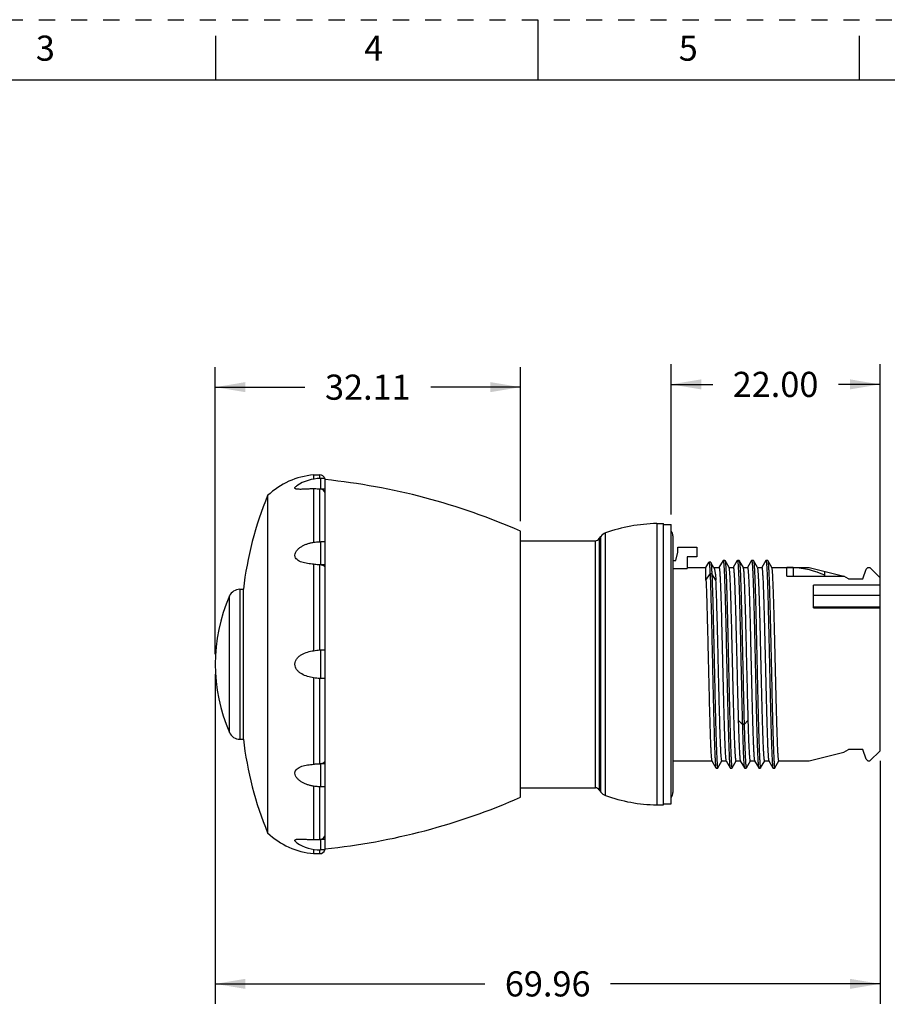
# Model space of a CAD drawing. Units: inches. Extents: x 0 to 17, y 0 to 11.
# Drawn here: x 5.3 to 10.7, y 4.9 to 11 of the extents above; entities that cross this region are included whole.
import ezdxf

# ---------------------------------------------------------------- set-up
doc = ezdxf.new("R2010")
doc.units = ezdxf.units.IN
doc.header["$LTSCALE"] = 0.935
doc.header["$MEASUREMENT"] = 0
doc.linetypes.add('HIDDEN', pattern=[0.2, 0.1, -0.1])
doc.layers.get('0').update_dxf_attribs({"linetype": 'CONTINUOUS'})
doc.layers.add('DEFAULT_2', color=8, linetype='HIDDEN')
doc.styles.get("Standard").update_dxf_attribs({"font": 'txt', "width": 0.8})
doc.dimstyles.new('DIMSTYLE_2', dxfattribs={"dimtxt": 0.15625, "dimasz": 0.1875, "dimexe": 0.125, "dimexo": 0.0625, "dimgap": 0.078125, "dimtad": 0, "dimtih": 1, "dimtoh": 1, "dimlfac": 0.666667, "dimzin": 0, "dimdsep": 46, "dimtxsty": 'STANDARD', "dimblk": '_FILLED', "dimblk1": '_FILLED', "dimblk2": '_FILLED', "dimcen": 0.09, "dimazin": 0, "dimtp": 0.05, "dimtm": 0.05, "dimtfac": 1, "dimtofl": 0, "dimtmove": 0, "dimatfit": 3, "dimldrblk": '_FILLED', "dimfxl": 1, "dimtolj": 1, "dimtzin": 0, "dimarcsym": 0})

# ---------------------------------------------------------------- blocks, each defined once
blk = doc.blocks.new('_FILLED')
at = {"color": 0, "linetype": 'BYBLOCK'}
blk.add_solid([(0, 0), (-1, 0.167), (-1, -0.167)], dxfattribs=at)
blk = doc.blocks.new('*D2')
at = {"color": 2, "linetype": 'CONTINUOUS'}
for p, q in [((6.4959, 6.9329), (6.4959, 4.8844)), ((10.6271, 6.3951), (10.6271, 4.8844)), ((6.4959, 5.0094), (8.1709, 5.0094)), ((10.6271, 5.0094), (8.9521, 5.0094))]:
    blk.add_line(p, q, dxfattribs=at)
at = {"color": 2, "linetype": 'CONTINUOUS', "xscale": 0.1875, "yscale": 0.1875, "zscale": 0.1875, "rotation": 180}
blk.add_blockref('_FILLED', (6.4959, 5.0094), dxfattribs=at)
at = {"color": 2, "linetype": 'CONTINUOUS', "xscale": 0.1875, "yscale": 0.1875, "zscale": 0.1875}
blk.add_blockref('_FILLED', (10.6271, 5.0094), dxfattribs=at)
at = {"color": 2, "linetype": 'CONTINUOUS', "insert": (8.5615, 5.0875), "char_height": 0.15625, "width": 0.625, "attachment_point": 2, "line_spacing_factor": 0.9}
blk.add_mtext('69.96', dxfattribs=at)
blk = doc.blocks.new('*D3')
at = {"color": 2, "linetype": 'CONTINUOUS'}
for p, q in [((9.3279, 7.926), (9.3279, 8.8591)), ((10.6271, 7.4086), (10.6271, 8.8591)), ((9.3279, 8.7341), (9.5869, 8.7341)), ((10.6271, 8.7341), (10.3681, 8.7341))]:
    blk.add_line(p, q, dxfattribs=at)
at = {"color": 2, "linetype": 'CONTINUOUS', "xscale": 0.1875, "yscale": 0.1875, "zscale": 0.1875, "rotation": 180}
blk.add_blockref('_FILLED', (9.3279, 8.7341), dxfattribs=at)
at = {"color": 2, "linetype": 'CONTINUOUS', "xscale": 0.1875, "yscale": 0.1875, "zscale": 0.1875}
blk.add_blockref('_FILLED', (10.6271, 8.7341), dxfattribs=at)
at = {"color": 2, "linetype": 'CONTINUOUS', "insert": (9.9775, 8.8122), "char_height": 0.15625, "width": 0.625, "attachment_point": 2, "line_spacing_factor": 0.9}
blk.add_mtext('22.00', dxfattribs=at)
blk = doc.blocks.new('*D4')
at = {"color": 2, "linetype": 'CONTINUOUS'}
for p, q in [((6.4959, 7.0579), (6.4959, 8.8419)), ((8.3919, 7.8846), (8.3919, 8.8419)), ((6.4959, 8.7169), (7.0533, 8.7169)), ((8.3919, 8.7169), (7.8345, 8.7169))]:
    blk.add_line(p, q, dxfattribs=at)
at = {"color": 2, "linetype": 'CONTINUOUS', "xscale": 0.1875, "yscale": 0.1875, "zscale": 0.1875, "rotation": 180}
blk.add_blockref('_FILLED', (6.4959, 8.7169), dxfattribs=at)
at = {"color": 2, "linetype": 'CONTINUOUS', "xscale": 0.1875, "yscale": 0.1875, "zscale": 0.1875}
blk.add_blockref('_FILLED', (8.3919, 8.7169), dxfattribs=at)
at = {"color": 2, "linetype": 'CONTINUOUS', "insert": (7.4439, 8.795), "char_height": 0.15625, "width": 0.625, "attachment_point": 2, "line_spacing_factor": 0.9}
blk.add_mtext('32.11', dxfattribs=at)

msp = doc.modelspace()

# ---------------------------------------------------------------- linework, layer by layer
at = {"color": 7, "linetype": 'CONTINUOUS'}
for p, q in [((8.5, 11), (8.5, 10.625)), ((6.5, 10.625), (6.5, 10.9)), ((10.5, 10.625), (10.5, 10.9)), ((16.625, 10.625), (0.375, 10.625)), ((7.1071, 8.1714), (7.1458, 8.172)), ((7.1071, 8.1714), (7.1071, 8.1447)), ((7.1458, 8.1488), (7.1458, 8.172)), ((7.1492, 8.1492), (7.1492, 8.0837)), ((7.1787, 8.1492), (7.1492, 8.1492)), ((7.1787, 5.8416), (7.1787, 8.1492)), ((7.1071, 8.0849), (7.1071, 7.753)), ((7.1458, 7.7567), (7.1458, 8.0839)), ((7.1787, 8.0829), (7.1525, 8.0829)), ((6.821, 8.0436), (6.821, 5.9472)), ((7.1768, 8.0629), (7.1787, 8.0629)), ((9.2393, 7.8694), (9.2393, 6.1214)), ((9.2393, 7.8694), (9.2807, 7.8694)), ((9.2807, 6.1214), (9.2807, 7.8694)), ((9.2807, 7.8635), (9.3279, 7.8635)), ((9.3279, 6.1273), (9.3279, 7.8635)), ((8.3919, 6.1686), (8.3919, 7.8221)), ((8.882, 7.7757), (8.8915, 7.7893)), ((8.882, 7.7757), (8.882, 6.2151)), ((8.8915, 6.2015), (8.8915, 7.7893)), ((8.92, 6.1797), (8.92, 7.811)), ((9.3397, 7.7926), (9.3397, 6.1981)), ((7.1492, 7.7568), (7.1492, 7.6131)), ((7.1525, 7.757), (7.1787, 7.757)), ((8.3919, 7.7631), (8.8578, 7.7631)), ((8.8578, 6.2277), (8.8578, 7.7631)), ((9.3693, 7.6922), (9.3693, 7.7217)), ((9.3693, 7.7217), (9.4874, 7.7217)), ((9.4874, 7.7217), (9.4874, 7.6627)), ((9.3574, 7.6405), (9.3693, 7.6922)), ((9.4874, 7.6627), (9.4283, 7.6627)), ((9.4283, 7.6627), (9.4283, 7.5901)), ((7.1071, 7.6167), (7.1071, 7.0796)), ((7.1458, 7.0839), (7.1458, 7.6134)), ((7.1525, 7.6122), (7.1492, 7.6131)), ((7.1787, 7.6122), (7.1525, 7.6122)), ((7.1768, 7.5999), (7.1787, 7.5999)), ((9.3397, 7.6405), (9.3574, 7.6405)), ((9.3397, 7.5901), (9.4283, 7.5901)), ((9.4283, 7.5963), (9.5448, 7.5963)), ((9.5448, 7.5963), (9.5631, 7.628)), ((9.5448, 7.5187), (9.5448, 7.5963)), ((9.5632, 7.628), (9.5637, 7.6285)), ((9.5748, 7.6285), (9.5637, 7.6285)), ((9.5748, 7.6285), (9.5753, 7.628)), ((9.5949, 7.5943), (9.5753, 7.628)), ((9.5937, 7.5963), (9.6262, 7.5963)), ((9.6512, 7.6401), (9.6259, 7.5964)), ((9.6512, 7.6401), (9.6517, 7.6405)), ((9.6628, 7.6405), (9.6517, 7.6405)), ((9.6628, 7.6405), (9.6634, 7.6401)), ((9.689, 7.5958), (9.6634, 7.6401)), ((9.6884, 7.5963), (9.7147, 7.5963)), ((9.7398, 7.64), (9.7146, 7.5964)), ((9.7398, 7.6401), (9.7403, 7.6405)), ((9.7514, 7.6405), (9.7403, 7.6405)), ((9.7514, 7.6405), (9.752, 7.64)), ((9.7775, 7.5957), (9.752, 7.64)), ((9.777, 7.5963), (9.8033, 7.5963)), ((9.8284, 7.64), (9.8031, 7.5964)), ((9.8284, 7.64), (9.8289, 7.6405)), ((9.84, 7.6405), (9.8289, 7.6405)), ((9.84, 7.6405), (9.8405, 7.64)), ((9.8661, 7.5958), (9.8405, 7.64)), ((9.8656, 7.5963), (9.8919, 7.5963)), ((9.917, 7.6401), (9.8917, 7.5964)), ((9.917, 7.6401), (9.9175, 7.6406)), ((9.9286, 7.6405), (9.9175, 7.6405)), ((9.9286, 7.6405), (9.9291, 7.6401)), ((9.9547, 7.5958), (9.9291, 7.6401)), ((9.9291, 7.6401), (9.9297, 7.6385)), ((9.9542, 7.5963), (10.1853, 7.5963)), ((10.0868, 7.5955), (10.0484, 7.5955)), ((10.0484, 7.5425), (10.0484, 7.5955)), ((10.0868, 7.5955), (10.0868, 7.5425)), ((10.1853, 7.5963), (10.4008, 7.5425)), ((10.541, 7.5856), (10.5516, 7.5963)), ((10.5516, 7.5963), (10.564, 7.5963)), ((10.6271, 7.5331), (10.564, 7.5963)), ((9.5448, 7.5187), (9.5704, 7.5573)), ((9.5815, 7.5572), (9.5704, 7.5572)), ((9.6071, 7.5187), (9.5815, 7.5573)), ((10.0484, 7.5425), (10.4008, 7.5425)), ((10.2846, 7.5425), (10.2846, 7.5715)), ((10.4305, 7.5254), (10.4008, 7.5425)), ((10.4305, 7.5254), (10.5191, 7.5254)), ((10.5191, 7.5254), (10.541, 7.5856)), ((10.6271, 6.4576), (10.6271, 7.5331)), ((10.6271, 7.4876), (10.2137, 7.4876)), ((10.2137, 7.3461), (10.2137, 7.4876)), ((6.5844, 6.5713), (6.5844, 7.4194)), ((6.6476, 7.4608), (6.6476, 6.5299)), ((6.6476, 7.4608), (6.6702, 7.4608)), ((6.6702, 6.5299), (6.6702, 7.4608)), ((10.2137, 7.4235), (10.6271, 7.4235)), ((10.6271, 7.3497), (10.2137, 7.3497)), ((10.2137, 7.3461), (10.6271, 7.3461)), ((7.1492, 7.0842), (7.1492, 6.9066)), ((7.1525, 7.0848), (7.1787, 7.0848)), ((7.1071, 6.9111), (7.1071, 6.3741)), ((7.1458, 6.3773), (7.1458, 6.9068)), ((7.1787, 6.9059), (7.1525, 6.9059)), ((9.7712, 6.6213), (9.7456, 6.647)), ((9.7823, 6.6213), (9.7712, 6.6213)), ((9.8078, 6.647), (9.7823, 6.6213)), ((6.6476, 6.5299), (6.6702, 6.5299)), ((10.1853, 6.3945), (10.4008, 6.4482)), ((10.4008, 6.4482), (10.4305, 6.4653)), ((10.5191, 6.4653), (10.4305, 6.4653)), ((10.541, 6.4051), (10.5191, 6.4653)), ((10.564, 6.3945), (10.6271, 6.4576)), ((7.1492, 6.3776), (7.1525, 6.3785)), ((7.1492, 6.3776), (7.1492, 6.234)), ((7.1525, 6.3785), (7.1787, 6.3785)), ((7.1768, 6.3909), (7.1787, 6.3909)), ((9.3397, 6.3945), (9.5819, 6.3945)), ((9.5813, 6.395), (9.6069, 6.3507)), ((9.6191, 6.3507), (9.6443, 6.3944)), ((9.6441, 6.3945), (9.6705, 6.3945)), ((9.6699, 6.395), (9.6955, 6.3507)), ((9.7077, 6.3507), (9.7329, 6.3944)), ((9.7327, 6.3945), (9.759, 6.3945)), ((9.7585, 6.395), (9.7841, 6.3507)), ((9.7963, 6.3507), (9.8215, 6.3944)), ((9.8213, 6.3945), (9.8476, 6.3945)), ((9.847, 6.395), (9.8726, 6.3507)), ((9.8848, 6.3507), (9.9101, 6.3944)), ((9.9099, 6.3945), (9.9362, 6.3945)), ((9.9357, 6.395), (9.9613, 6.3507)), ((9.9734, 6.3507), (9.9987, 6.3944)), ((9.9985, 6.3945), (10.1853, 6.3945)), ((10.5516, 6.3945), (10.541, 6.4051)), ((10.5516, 6.3945), (10.564, 6.3945)), ((9.6069, 6.3507), (9.6075, 6.3502)), ((9.6074, 6.3502), (9.6185, 6.3502)), ((9.6185, 6.3502), (9.6191, 6.3507)), ((9.6949, 6.3524), (9.6955, 6.3506)), ((9.6955, 6.3506), (9.696, 6.3502)), ((9.696, 6.3502), (9.7071, 6.3502)), ((9.7071, 6.3502), (9.7077, 6.3507)), ((9.7841, 6.3507), (9.7846, 6.3502)), ((9.7846, 6.3503), (9.7957, 6.3503)), ((9.7957, 6.3503), (9.7963, 6.3507)), ((9.8727, 6.3507), (9.8732, 6.3502)), ((9.8732, 6.3502), (9.8843, 6.3502)), ((9.8843, 6.3502), (9.8848, 6.3507)), ((9.9613, 6.3506), (9.9618, 6.3502)), ((9.9618, 6.3502), (9.9729, 6.3502)), ((9.9729, 6.3502), (9.9734, 6.3507)), ((7.1071, 6.2378), (7.1071, 5.9058)), ((7.1458, 5.9068), (7.1458, 6.2341)), ((7.1787, 6.2338), (7.1525, 6.2338)), ((8.3919, 6.2277), (8.8578, 6.2277)), ((8.882, 6.2151), (8.8915, 6.2015)), ((9.2393, 6.1214), (9.2807, 6.1214)), ((9.2807, 6.1273), (9.3279, 6.1273)), ((7.1492, 5.9071), (7.1492, 5.8416)), ((7.1525, 5.9078), (7.1787, 5.9078)), ((7.1768, 5.9278), (7.1787, 5.9278)), ((7.1071, 5.8461), (7.1071, 5.8194)), ((7.1071, 5.8194), (7.1458, 5.8187)), ((7.1458, 5.8187), (7.1458, 5.8419)), ((7.1787, 5.8416), (7.1492, 5.8416))]:
    msp.add_line(p, q, dxfattribs=at)
for centre, radius, start, end in [((7.1458, 7.7005), 0.4724, 94.70629, 133.4356), ((7.1489, 7.888), 0.2611, 89.94389, 124.00349), ((7.1458, 8.139), 0.0331, 18.25068, 89.98277), ((6.7684, 4.1274), 4.0357, 66.27917, 84.16438), ((7.1456, 8.0597), 0.0242, 73.44572, 89.55995), ((8.8985, 7.1952), 2.2441, 157.78624, 173.20188), ((9.2578, 6.8656), 1.0039, 91.057, 109.66368), ((8.8578, 7.7926), 0.0295, 270, 325), ((8.9399, 7.7554), 0.0591, 109.66363, 145.00001), ((9.2925, 7.7926), 0.0472, 0, 41.40962), ((7.1438, 7.8939), 0.1373, 270.84675, 272.26376), ((7.1456, 7.8469), 0.0902, 272.2849, 274.39056), ((7.1455, 7.5914), 0.022, 80.23087, 89.08137), ((7.5562, 6.9954), 1.0603, 156.42611, 203.57389), ((6.6476, 7.3918), 0.069, 90, 156.42611), ((7.1452, 7.1146), 0.0307, 271.11759, 277.48191), ((7.1456, 7.1113), 0.0274, 277.54902, 284.60255), ((7.1452, 6.8759), 0.0309, 84.6632, 88.8678), ((7.1453, 6.8767), 0.0301, 82.49066, 84.65365), ((7.1456, 6.8794), 0.0274, 75.39748, 82.45106), ((6.6476, 6.5989), 0.069, 203.57389, 270), ((8.8985, 6.7956), 2.2441, 186.79812, 202.21376), ((7.1454, 6.3994), 0.0221, 270.97549, 279.82163), ((7.1437, 6.0917), 0.1423, 88.2261, 89.13711), ((7.1443, 6.1086), 0.1254, 87.74368, 88.2538), ((7.1456, 6.1438), 0.0902, 85.60945, 87.71513), ((8.8578, 6.1981), 0.0295, 35, 90), ((8.9399, 6.2353), 0.0591, 214.99999, 250.33637), ((9.2578, 7.1251), 1.0039, 250.33632, 268.943), ((9.2925, 6.1981), 0.0472, 318.59038, 360), ((6.7684, 9.8634), 4.0357, 275.83562, 293.72083), ((7.1458, 6.2902), 0.4724, 226.5644, 265.29371), ((7.1489, 6.1027), 0.2611, 235.99651, 270.05611), ((7.1456, 5.931), 0.0242, 270.44, 286.55432), ((7.1458, 5.8518), 0.0331, 270.01723, 341.74932)]:
    msp.add_arc(centre, radius, start, end, dxfattribs=at)
msp.add_ellipse((10.0585, 6.9954), major_axis=(0, 0.6009), ratio=0.957143, start_param=5.879163, end_param=6.234025, dxfattribs=at)
for points, knots in [([(7.1071, 8.0849), (7.0991, 8.0847), (7.0834, 8.0842), (7.0604, 8.0832), (7.0419, 8.0824), (7.0279, 8.082), (7.0183, 8.082), (7.0095, 8.0823), (7.002, 8.083), (6.9966, 8.0843), (6.9934, 8.0858), (6.9917, 8.0872), (6.9907, 8.0889), (6.9905, 8.0908), (6.991, 8.0929), (6.9929, 8.0961), (6.9969, 8.1002), (7.0007, 8.103), (7.0029, 8.1045)], [0, 0, 0, 0, 0.171513, 0.338227, 0.49668, 0.57108, 0.640841, 0.704402, 0.759695, 0.804342, 0.822207, 0.837302, 0.850565, 0.863739, 0.878703, 0.896626, 0.942376, 1, 1, 1, 1]), ([(7.1458, 8.0839), (7.1426, 8.0839), (7.1296, 8.0838), (7.1167, 8.0842), (7.1071, 8.0849)], [0, 0, 0, 0, 0.251842, 1, 1, 1, 1]), ([(7.1768, 8.0629), (7.1749, 8.0679), (7.1682, 8.0771), (7.1579, 8.0819), (7.1525, 8.0829)], [0, 0, 0, 0, 0.494004, 1, 1, 1, 1]), ([(7.1071, 7.6167), (7.1006, 7.6172), (7.0879, 7.6183), (7.069, 7.6208), (7.0508, 7.6244), (7.0334, 7.6291), (7.0175, 7.6356), (7.0036, 7.6444), (6.9949, 7.6547), (6.9912, 7.6644), (6.9899, 7.675), (6.9935, 7.6892), (7.0017, 7.7015), (7.0102, 7.7105), (7.0198, 7.719), (7.0332, 7.7281), (7.0505, 7.737), (7.0688, 7.744), (7.0877, 7.7494), (7.1006, 7.752), (7.1071, 7.753)], [0, 0, 0, 0, 0.066558, 0.132089, 0.196136, 0.258152, 0.317488, 0.373543, 0.426518, 0.452776, 0.479598, 0.536568, 0.598625, 0.630965, 0.663804, 0.730329, 0.797476, 0.864891, 0.932424, 1, 1, 1, 1]), ([(7.1071, 7.753), (7.1102, 7.7536), (7.1231, 7.7557), (7.1361, 7.7566), (7.1458, 7.7567)], [0, 0, 0, 0, 0.249121, 1, 1, 1, 1]), ([(7.1458, 7.6134), (7.1426, 7.6134), (7.1296, 7.6135), (7.1166, 7.6149), (7.1071, 7.6167)], [0, 0, 0, 0, 0.25086, 1, 1, 1, 1]), ([(7.1768, 7.5999), (7.1747, 7.6034), (7.169, 7.6076), (7.1603, 7.6109), (7.1552, 7.6119), (7.1525, 7.6122)], [0, 0, 0, 0, 0.443359, 0.711339, 1, 1, 1, 1]), ([(9.5637, 7.6285), (9.5639, 7.6285), (9.5643, 7.6281), (9.5646, 7.6272), (9.565, 7.6257), (9.5656, 7.6227), (9.5664, 7.6175), (9.5672, 7.6096), (9.568, 7.5995), (9.5688, 7.5873), (9.5696, 7.573), (9.5701, 7.5627), (9.5704, 7.5573)], [0, 0, 0, 0, 0.007173, 0.020552, 0.041299, 0.06966, 0.149455, 0.259963, 0.400881, 0.571791, 0.771846, 1, 1, 1, 1]), ([(9.5753, 7.628), (9.5755, 7.6277), (9.5758, 7.6269), (9.5764, 7.6248), (9.577, 7.6208), (9.5778, 7.6147), (9.5785, 7.6067), (9.5793, 7.5968), (9.5803, 7.5802), (9.581, 7.5668), (9.5815, 7.5572)], [0, 0, 0, 0, 0.013997, 0.034419, 0.095003, 0.181997, 0.295112, 0.433946, 0.598051, 1, 1, 1, 1]), ([(9.5949, 7.5943), (9.5955, 7.5932), (9.5966, 7.5903), (9.5981, 7.585), (9.5996, 7.578), (9.6018, 7.5654), (9.6044, 7.5454), (9.6061, 7.5283), (9.6071, 7.5187)], [0, 0, 0, 0, 0.049686, 0.120774, 0.21371, 0.328465, 0.622628, 1, 1, 1, 1]), ([(9.6262, 7.5963), (9.6265, 7.5963), (9.6271, 7.5951), (9.6276, 7.5931), (9.6283, 7.5894), (9.629, 7.5846), (9.6296, 7.5782), (9.6303, 7.5706), (9.631, 7.5616), (9.6319, 7.5469), (9.6331, 7.5254), (9.6345, 7.4959), (9.6358, 7.4617), (9.6372, 7.4231), (9.6385, 7.3805), (9.6399, 7.3343), (9.6412, 7.2849), (9.6431, 7.2141), (9.6453, 7.1212), (9.648, 7.0072), (9.6507, 6.8927), (9.6534, 6.782), (9.6557, 6.6941), (9.6575, 6.6288), (9.6589, 6.5846), (9.6603, 6.5444), (9.6616, 6.5083), (9.6629, 6.4769), (9.6643, 6.4503), (9.6655, 6.4313), (9.6664, 6.4187), (9.6671, 6.4113), (9.6678, 6.4052), (9.6684, 6.4005), (9.6691, 6.3973), (9.6696, 6.3955), (9.6699, 6.395)], [0, 0, 0, 0, 0.00082, 0.002668, 0.005648, 0.009774, 0.015043, 0.021446, 0.028968, 0.037595, 0.058077, 0.082704, 0.111245, 0.143436, 0.178974, 0.217527, 0.258732, 0.302204, 0.394298, 0.490359, 0.586794, 0.679989, 0.766454, 0.80614, 0.842958, 0.876562, 0.906636, 0.932901, 0.95511, 0.973059, 0.980382, 0.986584, 0.991651, 0.995572, 0.998349, 1, 1, 1, 1]), ([(9.6517, 7.6405), (9.6519, 7.6405), (9.6522, 7.6403), (9.6527, 7.6393), (9.6532, 7.6372), (9.6539, 7.6335), (9.6545, 7.6284), (9.6552, 7.6218), (9.6558, 7.6138), (9.6565, 7.6044), (9.6574, 7.5891), (9.6586, 7.5666), (9.6599, 7.5358), (9.6613, 7.5), (9.6626, 7.4596), (9.6639, 7.415), (9.6653, 7.3666), (9.6666, 7.3147), (9.6684, 7.2402), (9.6706, 7.1424), (9.6733, 7.0218), (9.676, 6.9003), (9.6786, 6.7823), (9.6813, 6.672), (9.6835, 6.5868), (9.6854, 6.5256), (9.6867, 6.4858), (9.6881, 6.4506), (9.6893, 6.4205), (9.6907, 6.3955), (9.692, 6.3761), (9.6931, 6.3634), (9.6941, 6.3562), (9.6946, 6.3535), (9.6949, 6.3524)], [0, 0, 0, 0, 0.000298, 0.000799, 0.002586, 0.005478, 0.009484, 0.014603, 0.020824, 0.028138, 0.036532, 0.056483, 0.080491, 0.108335, 0.139755, 0.17447, 0.212173, 0.252517, 0.295125, 0.385568, 0.48022, 0.575632, 0.66832, 0.754914, 0.832264, 0.866567, 0.897532, 0.924886, 0.94838, 0.967783, 0.982929, 0.99369, 0.997403, 1, 1, 1, 1]), ([(9.6634, 7.6401), (9.6637, 7.6395), (9.6642, 7.6377), (9.6648, 7.6342), (9.6655, 7.6293), (9.6662, 7.6228), (9.6668, 7.6149), (9.6678, 7.6015), (9.669, 7.5812), (9.6703, 7.5528), (9.6717, 7.519), (9.673, 7.4804), (9.6744, 7.4372), (9.6757, 7.3899), (9.6776, 7.3197), (9.6799, 7.2253), (9.6826, 7.1064), (9.6852, 6.9833), (9.6879, 6.8607), (9.6902, 6.7609), (9.6921, 6.6847), (9.6934, 6.6316), (9.6948, 6.5819), (9.6961, 6.5362), (9.6975, 6.4947), (9.6988, 6.458), (9.7002, 6.4262), (9.7013, 6.4031), (9.7023, 6.3874), (9.703, 6.3777), (9.7037, 6.3695), (9.7043, 6.3628), (9.705, 6.3575), (9.7056, 6.3537), (9.7062, 6.3515), (9.7067, 6.3505), (9.707, 6.3502), (9.7071, 6.3502)], [0, 0, 0, 0, 0.001595, 0.004322, 0.00819, 0.013191, 0.019322, 0.026576, 0.044423, 0.06657, 0.092793, 0.122823, 0.156374, 0.19316, 0.232863, 0.31937, 0.412631, 0.509169, 0.605362, 0.697564, 0.741095, 0.782367, 0.820982, 0.856559, 0.88876, 0.917332, 0.942011, 0.962508, 0.971123, 0.978628, 0.985012, 0.990264, 0.994378, 0.997348, 0.999184, 0.999698, 1, 1, 1, 1]), ([(9.7327, 6.3945), (9.7324, 6.3945), (9.7317, 6.3957), (9.7312, 6.3977), (9.7305, 6.4013), (9.7299, 6.4062), (9.7292, 6.4125), (9.7285, 6.4202), (9.7279, 6.4292), (9.7269, 6.4438), (9.7257, 6.4653), (9.7244, 6.4948), (9.7231, 6.529), (9.7217, 6.5676), (9.7203, 6.6102), (9.719, 6.6564), (9.7176, 6.7058), (9.7158, 6.7766), (9.7135, 6.8695), (9.7108, 6.9835), (9.7081, 7.0981), (9.7055, 7.2087), (9.7032, 7.2966), (9.7013, 7.362), (9.7, 7.4061), (9.6986, 7.4464), (9.6973, 7.4824), (9.6959, 7.5139), (9.6946, 7.5405), (9.6934, 7.5595), (9.6924, 7.572), (9.6918, 7.5795), (9.6911, 7.5855), (9.6904, 7.5902), (9.6898, 7.5935), (9.6893, 7.5952), (9.689, 7.5958)], [0, 0, 0, 0, 0.000821, 0.002669, 0.005648, 0.009774, 0.015044, 0.021446, 0.028968, 0.037595, 0.058076, 0.082702, 0.111242, 0.143433, 0.17897, 0.217523, 0.258726, 0.302195, 0.394287, 0.490348, 0.586781, 0.679976, 0.766445, 0.806132, 0.84295, 0.876555, 0.906629, 0.932895, 0.955105, 0.973056, 0.980379, 0.986581, 0.991649, 0.995571, 0.998348, 1, 1, 1, 1]), ([(9.7147, 7.5963), (9.7149, 7.5963), (9.7154, 7.5957), (9.7158, 7.5947), (9.7163, 7.5929), (9.717, 7.5891), (9.7178, 7.5827), (9.7187, 7.573), (9.7197, 7.5606), (9.7206, 7.5455), (9.7216, 7.5278), (9.7225, 7.5077), (9.7235, 7.4851), (9.7248, 7.4506), (9.7264, 7.4023), (9.7283, 7.3389), (9.7302, 7.2691), (9.7322, 7.1941), (9.7341, 7.1155), (9.736, 7.0346), (9.7379, 6.9529), (9.7398, 6.8721), (9.7423, 6.7702), (9.7442, 6.6954), (9.7456, 6.647)], [0, 0, 0, 0, 0.000624, 0.001844, 0.00376, 0.006393, 0.013824, 0.024133, 0.037277, 0.053203, 0.071837, 0.093091, 0.116872, 0.143064, 0.20219, 0.269365, 0.343337, 0.422728, 0.506053, 0.591753, 0.678229, 0.763868, 0.84706, 1, 1, 1, 1]), ([(9.7404, 7.6405), (9.7406, 7.6405), (9.741, 7.6399), (9.7414, 7.6388), (9.7419, 7.6369), (9.7423, 7.6342), (9.7428, 7.6308), (9.7435, 7.6248), (9.7443, 7.6155), (9.7453, 7.6021), (9.7462, 7.5859), (9.7472, 7.5669), (9.7481, 7.5453), (9.7491, 7.5211), (9.7504, 7.484), (9.7521, 7.4321), (9.7539, 7.3641), (9.7558, 7.2891), (9.7578, 7.2086), (9.7597, 7.1242), (9.7615, 7.0373), (9.7635, 6.9497), (9.7654, 6.8629), (9.7673, 6.7786), (9.7692, 6.6983), (9.7705, 6.6464), (9.7712, 6.6213)], [0, 0, 0, 0, 0.000603, 0.001816, 0.003731, 0.006365, 0.009724, 0.013808, 0.02414, 0.037309, 0.05325, 0.071891, 0.093149, 0.116938, 0.143144, 0.20229, 0.269471, 0.34344, 0.422832, 0.506148, 0.591833, 0.678298, 0.76392, 0.847097, 0.926305, 1, 1, 1, 1]), ([(9.752, 7.64), (9.7522, 7.6396), (9.7525, 7.6386), (9.753, 7.6367), (9.7534, 7.634), (9.7541, 7.6291), (9.7549, 7.6211), (9.7559, 7.6093), (9.7568, 7.5948), (9.7577, 7.5776), (9.7587, 7.5578), (9.76, 7.5265), (9.7616, 7.4814), (9.7634, 7.4209), (9.7653, 7.3528), (9.7672, 7.2782), (9.7691, 7.1986), (9.7709, 7.1152), (9.7728, 7.0297), (9.7753, 6.9159), (9.7783, 6.7797), (9.7809, 6.6723), (9.7823, 6.6213)], [0, 0, 0, 0, 0.001256, 0.003192, 0.005824, 0.00916, 0.017946, 0.029517, 0.043794, 0.060696, 0.080156, 0.102115, 0.153171, 0.212879, 0.280121, 0.353716, 0.432392, 0.514665, 0.59906, 0.684076, 0.849834, 1, 1, 1, 1]), ([(9.8079, 6.647), (9.8065, 6.6944), (9.8039, 6.7942), (9.8009, 6.9209), (9.7984, 7.0268), (9.7965, 7.1064), (9.7946, 7.1839), (9.7928, 7.2581), (9.7909, 7.3275), (9.789, 7.391), (9.7872, 7.4473), (9.7856, 7.4893), (9.7843, 7.5186), (9.7833, 7.5371), (9.7824, 7.5532), (9.7815, 7.5668), (9.7805, 7.5778), (9.7797, 7.5853), (9.779, 7.59), (9.7786, 7.5925), (9.7781, 7.5944), (9.7778, 7.5954), (9.7776, 7.5957)], [0, 0, 0, 0, 0.149981, 0.315494, 0.400397, 0.484699, 0.566888, 0.645481, 0.719066, 0.786321, 0.84604, 0.897149, 0.919182, 0.938732, 0.955714, 0.97005, 0.981681, 0.99056, 0.993957, 0.996657, 0.998666, 1, 1, 1, 1]), ([(9.8033, 7.5963), (9.8037, 7.5963), (9.8043, 7.5951), (9.8048, 7.5931), (9.8055, 7.5894), (9.8061, 7.5846), (9.8068, 7.5783), (9.8075, 7.5706), (9.8082, 7.5616), (9.8091, 7.547), (9.8103, 7.5255), (9.8116, 7.496), (9.813, 7.4618), (9.8143, 7.4233), (9.8157, 7.3807), (9.817, 7.3346), (9.8184, 7.2852), (9.8202, 7.2144), (9.8225, 7.1217), (9.8252, 7.0077), (9.8279, 6.8932), (9.8305, 6.7826), (9.8328, 6.6946), (9.8347, 6.6293), (9.836, 6.5852), (9.8374, 6.5449), (9.8387, 6.5088), (9.8401, 6.4773), (9.8414, 6.4506), (9.8426, 6.4316), (9.8436, 6.4189), (9.8442, 6.4115), (9.8449, 6.4054), (9.8456, 6.4007), (9.8462, 6.3973), (9.8467, 6.3956), (9.847, 6.395)], [0, 0, 0, 0, 0.000817, 0.002664, 0.005641, 0.009763, 0.015027, 0.021424, 0.028938, 0.037556, 0.058018, 0.082621, 0.111135, 0.143298, 0.178804, 0.217324, 0.258494, 0.301931, 0.39396, 0.489968, 0.58636, 0.679537, 0.76601, 0.80571, 0.842547, 0.876178, 0.906287, 0.932594, 0.954852, 0.972858, 0.980212, 0.986446, 0.991546, 0.995502, 0.998313, 1, 1, 1, 1]), ([(9.8289, 7.6405), (9.829, 7.6405), (9.8294, 7.6403), (9.8299, 7.6392), (9.8304, 7.637), (9.8311, 7.6333), (9.8317, 7.628), (9.8324, 7.6212), (9.8331, 7.613), (9.8337, 7.6033), (9.8347, 7.5875), (9.8359, 7.5644), (9.8372, 7.5327), (9.8386, 7.496), (9.8399, 7.4546), (9.8413, 7.4088), (9.8426, 7.3592), (9.844, 7.3061), (9.8458, 7.23), (9.8481, 7.1303), (9.8508, 7.0077), (9.8535, 6.8847), (9.8562, 6.7659), (9.8584, 6.6715), (9.8603, 6.6014), (9.8617, 6.554), (9.863, 6.5108), (9.8644, 6.4721), (9.8657, 6.4383), (9.8671, 6.4098), (9.8682, 6.3895), (9.8692, 6.376), (9.8699, 6.3681), (9.8705, 6.3616), (9.8712, 6.3566), (9.8718, 6.3531), (9.8723, 6.3513), (9.8727, 6.3507)], [0, 0, 0, 0, 0.000303, 0.000814, 0.002638, 0.005591, 0.009693, 0.01495, 0.02136, 0.0289, 0.037545, 0.058047, 0.08267, 0.111212, 0.143421, 0.179003, 0.217592, 0.258809, 0.302295, 0.394464, 0.490578, 0.587052, 0.680279, 0.766769, 0.806443, 0.843239, 0.87684, 0.906925, 0.933161, 0.955303, 0.973203, 0.980514, 0.986704, 0.991754, 0.99565, 0.998393, 1, 1, 1, 1]), ([(9.8405, 7.64), (9.8409, 7.6394), (9.8414, 7.6376), (9.842, 7.6342), (9.8427, 7.6292), (9.8433, 7.6228), (9.844, 7.6149), (9.845, 7.6014), (9.8461, 7.581), (9.8475, 7.5526), (9.8488, 7.5189), (9.8502, 7.4803), (9.8515, 7.4371), (9.8529, 7.3897), (9.8548, 7.3196), (9.857, 7.2253), (9.8597, 7.1065), (9.8624, 6.9835), (9.8651, 6.861), (9.8674, 6.7613), (9.8692, 6.6851), (9.8706, 6.6321), (9.8719, 6.5824), (9.8733, 6.5366), (9.8746, 6.4951), (9.876, 6.4583), (9.8773, 6.4266), (9.8785, 6.4035), (9.8795, 6.3877), (9.8801, 6.378), (9.8808, 6.3697), (9.8815, 6.3629), (9.8821, 6.3576), (9.8828, 6.3538), (9.8833, 6.3515), (9.8838, 6.3505), (9.8841, 6.3502), (9.8843, 6.3502)], [0, 0, 0, 0, 0.001589, 0.004299, 0.008155, 0.013165, 0.01933, 0.026631, 0.044536, 0.066679, 0.092865, 0.122877, 0.156446, 0.193251, 0.232911, 0.319326, 0.412539, 0.509, 0.605104, 0.697277, 0.740797, 0.782042, 0.820626, 0.856206, 0.888469, 0.917086, 0.941739, 0.96224, 0.970888, 0.978441, 0.984878, 0.990179, 0.994328, 0.997324, 0.999177, 0.999696, 1, 1, 1, 1]), ([(9.9099, 6.3945), (9.9097, 6.3945), (9.9094, 6.3947), (9.9089, 6.3957), (9.9084, 6.3977), (9.9077, 6.4013), (9.907, 6.4062), (9.9064, 6.4125), (9.9057, 6.4201), (9.905, 6.4291), (9.9041, 6.4438), (9.9029, 6.4653), (9.9016, 6.4948), (9.9002, 6.529), (9.8989, 6.5675), (9.8975, 6.6101), (9.8962, 6.6562), (9.8948, 6.7056), (9.893, 6.7764), (9.8907, 6.8692), (9.888, 6.9833), (9.8853, 7.0977), (9.8826, 7.2084), (9.8804, 7.2963), (9.8785, 7.3616), (9.8771, 7.4058), (9.8758, 7.446), (9.8744, 7.4821), (9.8731, 7.5136), (9.8718, 7.5402), (9.8706, 7.5593), (9.8696, 7.5719), (9.8689, 7.5793), (9.8683, 7.5854), (9.8676, 7.5901), (9.867, 7.5934), (9.8665, 7.5952), (9.8661, 7.5958)], [0, 0, 0, 0, 0.000315, 0.000838, 0.002685, 0.005664, 0.009788, 0.015054, 0.021453, 0.028969, 0.037591, 0.05806, 0.082671, 0.111195, 0.143367, 0.178883, 0.217415, 0.258598, 0.302048, 0.394099, 0.490122, 0.586528, 0.679709, 0.766176, 0.805869, 0.842698, 0.87632, 0.906415, 0.932707, 0.954946, 0.972931, 0.980274, 0.986496, 0.991584, 0.995527, 0.998326, 1, 1, 1, 1]), ([(9.8919, 7.5963), (9.8922, 7.5963), (9.8929, 7.5951), (9.8934, 7.5931), (9.8941, 7.5894), (9.8947, 7.5846), (9.8954, 7.5782), (9.8961, 7.5706), (9.8967, 7.5616), (9.8977, 7.5469), (9.8989, 7.5254), (9.9002, 7.4959), (9.9016, 7.4617), (9.9029, 7.4231), (9.9043, 7.3805), (9.9056, 7.3343), (9.907, 7.2849), (9.9088, 7.2141), (9.9111, 7.1213), (9.9138, 7.0072), (9.9165, 6.8927), (9.9191, 6.782), (9.9214, 6.6941), (9.9233, 6.6288), (9.9246, 6.5847), (9.926, 6.5444), (9.9273, 6.5083), (9.9287, 6.4769), (9.93, 6.4503), (9.9312, 6.4313), (9.9322, 6.4187), (9.9328, 6.4113), (9.9335, 6.4052), (9.9342, 6.4005), (9.9348, 6.3973), (9.9353, 6.3955), (9.9356, 6.395)], [0, 0, 0, 0, 0.000818, 0.002667, 0.005646, 0.009772, 0.015042, 0.021445, 0.028966, 0.037593, 0.058075, 0.082701, 0.111241, 0.143432, 0.178969, 0.217522, 0.258726, 0.302197, 0.394288, 0.49035, 0.586784, 0.679979, 0.766445, 0.806132, 0.84295, 0.876555, 0.906629, 0.932895, 0.955104, 0.973055, 0.980379, 0.986581, 0.991648, 0.995571, 0.998349, 1, 1, 1, 1]), ([(9.9175, 7.6406), (9.9176, 7.6406), (9.9179, 7.6403), (9.9184, 7.6393), (9.919, 7.637), (9.9197, 7.6332), (9.9203, 7.6279), (9.921, 7.6212), (9.9217, 7.6129), (9.9223, 7.6033), (9.9233, 7.5875), (9.9245, 7.5644), (9.9258, 7.5327), (9.9272, 7.4959), (9.9285, 7.4544), (9.9299, 7.4086), (9.9312, 7.3589), (9.9326, 7.3058), (9.9344, 7.2297), (9.9367, 7.1299), (9.9394, 7.0072), (9.9421, 6.8842), (9.9448, 6.7653), (9.947, 6.6709), (9.9489, 6.6008), (9.9503, 6.5534), (9.9516, 6.5102), (9.953, 6.4716), (9.9543, 6.4379), (9.9557, 6.4095), (9.9568, 6.3891), (9.9578, 6.3757), (9.9585, 6.3678), (9.9591, 6.3614), (9.9598, 6.3565), (9.9604, 6.3531), (9.9609, 6.3512), (9.9613, 6.3506)], [0, 0, 0, 0, 0.000302, 0.000816, 0.00266, 0.005648, 0.009782, 0.015054, 0.021451, 0.028962, 0.037577, 0.058078, 0.08277, 0.111365, 0.143587, 0.179164, 0.217771, 0.259049, 0.30259, 0.394786, 0.490965, 0.587488, 0.680735, 0.76721, 0.806902, 0.843691, 0.877239, 0.907244, 0.93345, 0.955608, 0.973463, 0.980715, 0.986839, 0.991832, 0.99569, 0.998409, 1, 1, 1, 1]), ([(9.9297, 7.6385), (9.93, 7.6375), (9.9305, 7.6349), (9.9311, 7.6303), (9.9318, 7.6242), (9.9327, 7.6133), (9.9339, 7.5961), (9.9352, 7.5714), (9.9365, 7.5413), (9.9379, 7.5063), (9.9392, 7.4666), (9.9411, 7.4054), (9.9433, 7.3203), (9.946, 7.21), (9.9486, 7.0919), (9.9513, 6.9702), (9.9539, 6.8495), (9.9562, 6.7514), (9.958, 6.6768), (9.9593, 6.6248), (9.9607, 6.5762), (9.962, 6.5315), (9.9634, 6.491), (9.9647, 6.4552), (9.966, 6.4243), (9.9672, 6.4017), (9.9681, 6.3864), (9.9688, 6.377), (9.9694, 6.369), (9.9701, 6.3624), (9.9708, 6.3573), (9.9714, 6.3536), (9.972, 6.3514), (9.9724, 6.3504), (9.9728, 6.3502), (9.9729, 6.3502)], [0, 0, 0, 0, 0.00251, 0.00614, 0.010883, 0.016729, 0.031683, 0.050925, 0.074314, 0.101582, 0.132459, 0.166684, 0.243963, 0.33057, 0.423314, 0.518845, 0.613656, 0.704257, 0.746949, 0.787391, 0.825185, 0.859973, 0.89145, 0.919347, 0.943427, 0.963446, 0.971856, 0.979172, 0.985389, 0.990503, 0.994511, 0.997409, 0.999201, 0.999703, 1, 1, 1, 1]), ([(9.9984, 6.3945), (9.9981, 6.3945), (9.9975, 6.3957), (9.997, 6.3977), (9.9963, 6.4013), (9.9956, 6.4062), (9.995, 6.4125), (9.9943, 6.4202), (9.9936, 6.4292), (9.9927, 6.4438), (9.9915, 6.4653), (9.9901, 6.4948), (9.9888, 6.529), (9.9874, 6.5676), (9.9861, 6.6102), (9.9847, 6.6564), (9.9834, 6.7058), (9.9815, 6.7766), (9.9793, 6.8694), (9.9766, 6.9835), (9.9739, 7.098), (9.9712, 7.2087), (9.9689, 7.2966), (9.9671, 7.3619), (9.9657, 7.406), (9.9644, 7.4463), (9.963, 7.4824), (9.9617, 7.5138), (9.9603, 7.5404), (9.9592, 7.5594), (9.9582, 7.572), (9.9575, 7.5795), (9.9569, 7.5855), (9.9562, 7.5902), (9.9555, 7.5935), (9.9551, 7.5952), (9.9547, 7.5958)], [0, 0, 0, 0, 0.000821, 0.002669, 0.005648, 0.009774, 0.015043, 0.021445, 0.028967, 0.037593, 0.058073, 0.082697, 0.111236, 0.143425, 0.17896, 0.21751, 0.258711, 0.302179, 0.394266, 0.490324, 0.586755, 0.679949, 0.766417, 0.806104, 0.842924, 0.87653, 0.906607, 0.932875, 0.955088, 0.973042, 0.980368, 0.986572, 0.991642, 0.995566, 0.998346, 1, 1, 1, 1]), ([(9.5704, 7.5572), (9.5713, 7.5378), (9.5729, 7.4944), (9.5752, 7.4235), (9.5774, 7.3413), (9.5804, 7.2159), (9.5834, 7.0833), (9.5863, 6.947), (9.5886, 6.8449), (9.5909, 6.7467), (9.5931, 6.655), (9.5951, 6.5838), (9.5966, 6.5318), (9.5977, 6.4972), (9.5988, 6.4659), (9.6, 6.438), (9.6011, 6.4138), (9.6022, 6.3934), (9.6032, 6.3788), (9.604, 6.3692), (9.6046, 6.3635), (9.6051, 6.3588), (9.6057, 6.3551), (9.6062, 6.3525), (9.6066, 6.3512), (9.6069, 6.3507)], [0, 0, 0, 0, 0.048414, 0.107746, 0.176403, 0.252608, 0.419578, 0.505973, 0.591312, 0.67337, 0.750002, 0.819194, 0.850438, 0.879169, 0.905192, 0.928336, 0.948455, 0.965421, 0.97913, 0.984734, 0.989493, 0.9934, 0.996451, 0.998645, 1, 1, 1, 1]), ([(9.5815, 7.5572), (9.5824, 7.5374), (9.584, 7.4933), (9.5863, 7.4211), (9.5886, 7.3374), (9.5908, 7.2445), (9.5931, 7.1449), (9.5954, 7.0413), (9.5977, 6.9364), (9.6, 6.8332), (9.6022, 6.7343), (9.6042, 6.6558), (9.6058, 6.5972), (9.6069, 6.5571), (9.6081, 6.5199), (9.6092, 6.4859), (9.6104, 6.4553), (9.6115, 6.4284), (9.6126, 6.4054), (9.6136, 6.3886), (9.6144, 6.3772), (9.615, 6.3702), (9.6156, 6.3642), (9.6162, 6.3593), (9.6167, 6.3555), (9.6173, 6.3527), (9.6177, 6.3511), (9.6183, 6.3502), (9.6185, 6.3502)], [0, 0, 0, 0, 0.049146, 0.109562, 0.179495, 0.2571, 0.340324, 0.426902, 0.514501, 0.600778, 0.683426, 0.760204, 0.795718, 0.829018, 0.859897, 0.888126, 0.913483, 0.935808, 0.954969, 0.970853, 0.977535, 0.983362, 0.988323, 0.992407, 0.995605, 0.997913, 0.999345, 1, 1, 1, 1]), ([(9.5448, 7.5187), (9.5467, 7.4784), (9.55, 7.3839), (9.5534, 7.2587), (9.5563, 7.142), (9.5585, 7.0472), (9.5608, 6.951), (9.563, 6.856), (9.5653, 6.7646), (9.5675, 6.6792), (9.5694, 6.6129), (9.571, 6.5645), (9.5721, 6.5322), (9.5732, 6.503), (9.5744, 6.477), (9.5755, 6.4543), (9.5766, 6.4352), (9.5776, 6.4216), (9.5784, 6.4125), (9.579, 6.4071), (9.5795, 6.4027), (9.5801, 6.3993), (9.5806, 6.3968), (9.581, 6.3955), (9.5813, 6.395)], [0, 0, 0, 0, 0.107615, 0.252282, 0.333942, 0.419033, 0.505335, 0.590601, 0.672609, 0.749221, 0.818443, 0.84971, 0.878472, 0.90454, 0.927747, 0.947939, 0.96499, 0.978788, 0.98444, 0.98925, 0.99321, 0.996317, 0.998575, 1, 1, 1, 1]), ([(9.6441, 6.3945), (9.6439, 6.3945), (9.6433, 6.3953), (9.6429, 6.3968), (9.6423, 6.3994), (9.6417, 6.4029), (9.6412, 6.4074), (9.6403, 6.4154), (9.6394, 6.4279), (9.6382, 6.4457), (9.6371, 6.4671), (9.6359, 6.4922), (9.6348, 6.5206), (9.6336, 6.5523), (9.6325, 6.5869), (9.6313, 6.6243), (9.6298, 6.6788), (9.6278, 6.7519), (9.6255, 6.8441), (9.6233, 6.9403), (9.621, 7.038), (9.6187, 7.1345), (9.6164, 7.2273), (9.6141, 7.3139), (9.6119, 7.3918), (9.6096, 7.4592), (9.608, 7.5002), (9.6071, 7.5187)], [0, 0, 0, 0, 0.000679, 0.002124, 0.004428, 0.00761, 0.011671, 0.016608, 0.029077, 0.044945, 0.064106, 0.086434, 0.111779, 0.139972, 0.170824, 0.204126, 0.239655, 0.316424, 0.399064, 0.485355, 0.572974, 0.659566, 0.742801, 0.82044, 0.890397, 0.950793, 1, 1, 1, 1]), ([(7.1071, 6.9111), (7.0942, 6.913), (7.0687, 6.9184), (7.0385, 6.9307), (7.017, 6.9452), (7.0032, 6.9589), (6.9931, 6.9758), (6.9893, 6.9954), (6.9931, 7.0149), (7.0032, 7.0319), (7.017, 7.0456), (7.0385, 7.0601), (7.0687, 7.0723), (7.0942, 7.0777), (7.1071, 7.0796)], [0, 0, 0, 0, 0.125748, 0.250383, 0.312509, 0.37467, 0.437139, 0.500001, 0.562864, 0.625332, 0.687492, 0.749617, 0.874253, 1, 1, 1, 1]), ([(9.7456, 6.647), (9.7461, 6.6292), (9.7471, 6.5953), (9.7487, 6.5473), (9.7503, 6.5051), (9.7517, 6.4738), (9.7528, 6.4521), (9.7536, 6.4385), (9.7544, 6.4266), (9.7552, 6.4166), (9.756, 6.4085), (9.7567, 6.4022), (9.7574, 6.3983), (9.758, 6.396), (9.7583, 6.3953), (9.7585, 6.395)], [0, 0, 0, 0, 0.211649, 0.402729, 0.570625, 0.713241, 0.774476, 0.828723, 0.875818, 0.915602, 0.947965, 0.972824, 0.990131, 0.995976, 1, 1, 1, 1]), ([(9.7712, 6.6213), (9.7717, 6.6021), (9.7727, 6.5656), (9.7743, 6.514), (9.7759, 6.4686), (9.7773, 6.435), (9.7784, 6.4117), (9.7792, 6.397), (9.78, 6.3843), (9.7808, 6.3736), (9.7816, 6.3649), (9.7824, 6.3583), (9.783, 6.3541), (9.7836, 6.3518), (9.7839, 6.351), (9.7841, 6.3507)], [0, 0, 0, 0, 0.212354, 0.40393, 0.571998, 0.714768, 0.776075, 0.830338, 0.877361, 0.916996, 0.949101, 0.9736, 0.990517, 0.996168, 1, 1, 1, 1]), ([(9.7823, 6.6213), (9.7828, 6.6014), (9.7839, 6.5636), (9.7855, 6.5101), (9.787, 6.4698), (9.7881, 6.4412), (9.789, 6.4226), (9.7898, 6.406), (9.7906, 6.3915), (9.7914, 6.3792), (9.7923, 6.3691), (9.7931, 6.3612), (9.7938, 6.3555), (9.7946, 6.3522), (9.7951, 6.3507), (9.7955, 6.3503), (9.7957, 6.3503)], [0, 0, 0, 0, 0.220206, 0.417779, 0.589711, 0.665451, 0.734025, 0.795151, 0.848565, 0.894077, 0.931521, 0.96076, 0.981776, 0.994643, 0.998133, 1, 1, 1, 1]), ([(9.8213, 6.3945), (9.8211, 6.3945), (9.8207, 6.3948), (9.8201, 6.3963), (9.8194, 6.3994), (9.8186, 6.4047), (9.8178, 6.4121), (9.817, 6.4216), (9.8162, 6.4331), (9.8154, 6.4465), (9.8145, 6.462), (9.8137, 6.4793), (9.8125, 6.5059), (9.8111, 6.5435), (9.8094, 6.5932), (9.8084, 6.6284), (9.8079, 6.647)], [0, 0, 0, 0, 0.001977, 0.00554, 0.018552, 0.039739, 0.069127, 0.106633, 0.152149, 0.205518, 0.266554, 0.335055, 0.410767, 0.582739, 0.78012, 1, 1, 1, 1]), ([(7.1071, 6.2378), (7.1006, 6.2388), (7.0877, 6.2413), (7.0688, 6.2467), (7.0505, 6.2538), (7.0332, 6.2626), (7.0198, 6.2718), (7.0102, 6.2802), (7.0017, 6.2892), (6.9935, 6.3015), (6.9899, 6.3157), (6.9912, 6.3264), (6.9949, 6.3361), (7.0036, 6.3463), (7.0175, 6.3551), (7.0334, 6.3616), (7.0508, 6.3664), (7.069, 6.3699), (7.0879, 6.3724), (7.1006, 6.3736), (7.1071, 6.3741)], [0, 0, 0, 0, 0.067577, 0.135109, 0.202524, 0.269672, 0.336197, 0.369036, 0.401376, 0.463434, 0.520404, 0.547225, 0.573483, 0.626459, 0.682513, 0.741848, 0.803865, 0.867911, 0.933442, 1, 1, 1, 1]), ([(7.1071, 6.3741), (7.1102, 6.3747), (7.1231, 6.3767), (7.1361, 6.3775), (7.1458, 6.3773)], [0, 0, 0, 0, 0.249185, 1, 1, 1, 1]), ([(7.1525, 6.3785), (7.1552, 6.3788), (7.1603, 6.3799), (7.169, 6.3831), (7.1747, 6.3873), (7.1768, 6.3909)], [0, 0, 0, 0, 0.288661, 0.556641, 1, 1, 1, 1]), ([(7.1458, 6.2341), (7.1426, 6.2341), (7.1296, 6.2345), (7.1166, 6.2359), (7.1071, 6.2378)], [0, 0, 0, 0, 0.250751, 1, 1, 1, 1]), ([(7.0029, 5.8862), (7.0007, 5.8877), (6.9969, 5.8906), (6.9929, 5.8946), (6.991, 5.8978), (6.9905, 5.8999), (6.9907, 5.9019), (6.9917, 5.9035), (6.9934, 5.9049), (6.9966, 5.9065), (7.002, 5.9077), (7.0095, 5.9085), (7.0183, 5.9088), (7.0279, 5.9087), (7.0419, 5.9084), (7.0604, 5.9075), (7.0834, 5.9065), (7.0991, 5.906), (7.1071, 5.9058)], [0, 0, 0, 0, 0.057625, 0.103374, 0.121298, 0.136262, 0.149435, 0.162699, 0.177794, 0.195659, 0.240306, 0.295599, 0.359159, 0.428919, 0.50332, 0.661773, 0.828486, 1, 1, 1, 1]), ([(7.1071, 5.9058), (7.1102, 5.9061), (7.1232, 5.9068), (7.1361, 5.907), (7.1458, 5.9068)], [0, 0, 0, 0, 0.247438, 1, 1, 1, 1]), ([(7.1525, 5.9078), (7.1579, 5.9089), (7.1682, 5.9136), (7.1749, 5.9228), (7.1768, 5.9278)], [0, 0, 0, 0, 0.505996, 1, 1, 1, 1])]:
    msp.add_open_spline(points, degree=3, knots=knots, dxfattribs=at)
for points in [[(7.1071, 7.0796), (7.1197, 7.0826), (7.1328, 7.084), (7.1458, 7.0839)], [(7.1458, 6.9068), (7.1328, 6.9068), (7.1197, 6.9082), (7.1071, 6.9111)]]:
    msp.add_open_spline(points, degree=3, dxfattribs=at)
at = {"layer": 'DEFAULT_2', "color": 8, "linetype": 'HIDDEN'}
msp.add_line((0, 11), (17, 11), dxfattribs=at)

# ---------------------------------------------------------------- texts
at = {"color": 2, "linetype": 'CONTINUOUS', "char_height": 0.156, "width": 0.1248, "attachment_point": 2, "line_spacing_factor": 0.9}
for s, insert in [('3', (5.44, 10.9011)), ('4', (7.48, 10.9011)), ('5', (9.435, 10.9011))]:
    msp.add_mtext(s, dxfattribs=dict(at, insert=insert))

# ---------------------------------------------------------------- dimensions: what is measured, and where the dimension line sits
at = {"color": 2, "linetype": 'CONTINUOUS'}
for base, p1, p2, picture, middle in [((6.4959, 8.7169), (8.3919, 7.8221), (6.4959, 6.9954), '*D4', (7.4283, 8.7169)), ((9.3279, 8.7341), (10.6271, 7.3461), (9.3279, 7.8635), '*D3', (9.9775, 8.7341)), ((6.4959, 5.0094), (10.6271, 6.4576), (6.4959, 6.9954), '*D2', (8.5615, 5.0094))]:
    dim = msp.add_linear_dim(base=base, p1=p1, p2=p2, angle=180, dimstyle='DIMSTYLE_2', dxfattribs=at)
    dim.commit()
    dim.dimension.update_dxf_attribs({"geometry": picture, "text_midpoint": middle, "dimtype": 160})

doc.saveas('drawing.dxf')
